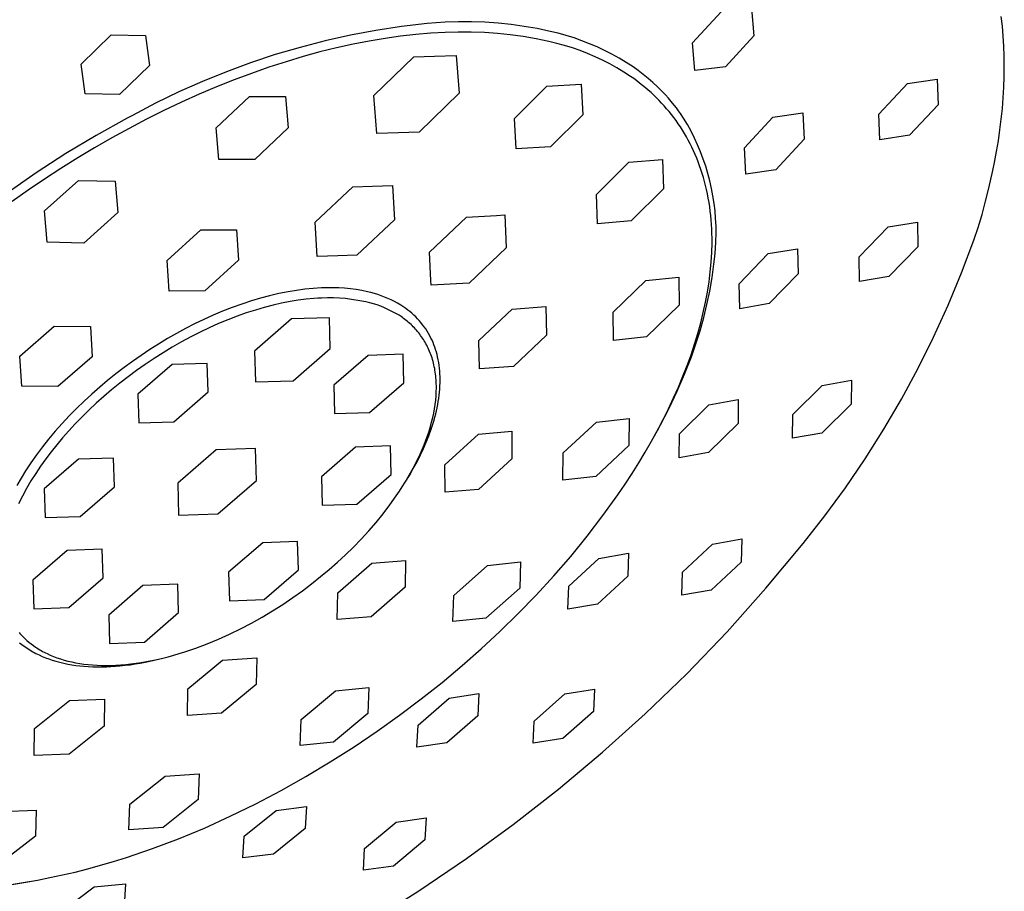
# Model space of a CAD drawing. Units: millimetres. Extents: x -620 to 438, y -1571 to 1617.
# Drawn here: x -437 to -385, y -637 to -591 of the extents above; entities that cross this region are included whole.
import ezdxf

# ---------------------------------------------------------------- set-up
doc = ezdxf.new("R2010")
doc.units = ezdxf.units.MM
doc.header["$MEASUREMENT"] = 0
doc.layers.add('Default', color=7, linetype='Continuous', true_color=0x000000)

msp = doc.modelspace()

# ---------------------------------------------------------------- linework, layer by layer
at = {"layer": 'Default', "color": 7, "true_color": 0xffffff}
for p, q in [((-401.656, -592.361), (-400.162, -590.725)), ((-398.548, -590.54), (-398.435, -591.982)), ((-385.34, -591.485), (-385.397, -590.969)), ((-418.347, -591.702), (-419.687, -591.955)), ((-417, -591.493), (-418.347, -591.702)), ((-415.646, -591.329), (-417, -591.493)), ((-414.688, -591.272), (-415.646, -591.329)), ((-413.993, -591.25), (-414.688, -591.272)), ((-413.297, -591.25), (-413.993, -591.25)), ((-412.602, -591.275), (-413.297, -591.25)), ((-411.908, -591.323), (-412.602, -591.275)), ((-411.216, -591.395), (-411.908, -591.323)), ((-410.526, -591.49), (-411.216, -591.395)), ((-409.841, -591.609), (-410.526, -591.49)), ((-409.16, -591.751), (-409.841, -591.609)), ((-408.738, -591.853), (-409.16, -591.751)), ((-385.296, -592.006), (-385.34, -591.485)), ((-433.865, -593.474), (-432.278, -591.943)), ((-432.278, -591.943), (-430.485, -591.973)), ((-430.485, -591.973), (-430.272, -593.542)), ((-421.017, -592.253), (-422.337, -592.594)), ((-419.687, -591.955), (-421.017, -592.253)), ((-418.694, -592.265), (-419.544, -592.431)), ((-417.858, -592.124), (-418.694, -592.265)), ((-417.039, -592.009), (-417.858, -592.124)), ((-416.237, -591.919), (-417.039, -592.009)), ((-415.453, -591.853), (-416.237, -591.919)), ((-414.688, -591.81), (-415.453, -591.853)), ((-414.001, -591.788), (-414.688, -591.81)), ((-413.315, -591.788), (-414.001, -591.788)), ((-412.629, -591.812), (-413.315, -591.788)), ((-411.944, -591.86), (-412.629, -591.812)), ((-411.261, -591.931), (-411.944, -591.86)), ((-410.581, -592.024), (-411.261, -591.931)), ((-409.904, -592.142), (-410.581, -592.024)), ((-409.232, -592.282), (-409.904, -592.142)), ((-408.815, -592.383), (-409.232, -592.282)), ((-408.319, -591.969), (-408.738, -591.853)), ((-407.905, -592.1), (-408.319, -591.969)), ((-407.495, -592.244), (-407.905, -592.1)), ((-407.09, -592.402), (-407.495, -592.244)), ((-398.435, -591.982), (-399.93, -593.614)), ((-385.265, -592.533), (-385.296, -592.006)), ((-422.337, -592.594), (-423.645, -592.979)), ((-420.409, -592.622), (-421.286, -592.839)), ((-419.544, -592.431), (-420.409, -592.622)), ((-408.402, -592.497), (-408.815, -592.383)), ((-407.993, -592.626), (-408.402, -592.497)), ((-407.589, -592.768), (-407.993, -592.626)), ((-407.19, -592.924), (-407.589, -592.768)), ((-406.691, -592.574), (-407.09, -592.402)), ((-406.298, -592.758), (-406.691, -592.574)), ((-405.911, -592.956), (-406.298, -592.758)), ((-401.536, -593.81), (-401.656, -592.361)), ((-385.246, -593.066), (-385.265, -592.533)), ((-423.645, -592.979), (-424.939, -593.407)), ((-422.175, -593.082), (-423.073, -593.351)), ((-421.286, -592.839), (-422.175, -593.082)), ((-418.445, -595.138), (-416.35, -593.086)), ((-416.35, -593.086), (-415.261, -593.058)), ((-415.261, -593.058), (-414.107, -593.024)), ((-414.107, -593.024), (-413.96, -595.013)), ((-406.796, -593.093), (-407.19, -592.924)), ((-406.408, -593.276), (-406.796, -593.093)), ((-406.026, -593.471), (-406.408, -593.276)), ((-405.531, -593.167), (-405.911, -592.956)), ((-405.158, -593.391), (-405.531, -593.167)), ((-385.24, -593.604), (-385.246, -593.066)), ((-433.652, -595.041), (-433.865, -593.474)), ((-430.272, -593.542), (-431.852, -595.079)), ((-424.939, -593.407), (-426.219, -593.878)), ((-423.979, -593.645), (-424.893, -593.964)), ((-423.073, -593.351), (-423.979, -593.645)), ((-405.651, -593.679), (-406.026, -593.471)), ((-405.283, -593.899), (-405.651, -593.679)), ((-404.793, -593.626), (-405.158, -593.391)), ((-404.521, -593.82), (-404.793, -593.626)), ((-404.256, -594.022), (-404.521, -593.82)), ((-399.93, -593.614), (-401.536, -593.81)), ((-385.247, -594.148), (-385.24, -593.604)), ((-426.219, -593.878), (-427.482, -594.391)), ((-425.812, -594.308), (-426.734, -594.677)), ((-424.893, -593.964), (-425.812, -594.308)), ((-404.923, -594.132), (-405.283, -593.899)), ((-404.763, -594.244), (-404.923, -594.132)), ((-404.605, -594.359), (-404.763, -594.244)), ((-403.997, -594.232), (-404.256, -594.022)), ((-403.746, -594.451), (-403.997, -594.232)), ((-390.343, -594.503), (-388.778, -594.265)), ((-388.778, -594.265), (-388.723, -595.626)), ((-385.266, -594.696), (-385.247, -594.148)), ((-427.482, -594.391), (-428.728, -594.945)), ((-426.734, -594.677), (-427.658, -595.069)), ((-411.046, -596.349), (-409.337, -594.645)), ((-409.337, -594.645), (-407.535, -594.542)), ((-407.535, -594.542), (-407.441, -596.141)), ((-404.45, -594.478), (-404.605, -594.359)), ((-404.296, -594.599), (-404.45, -594.478)), ((-404.145, -594.723), (-404.296, -594.599)), ((-403.996, -594.85), (-404.145, -594.723)), ((-403.85, -594.981), (-403.996, -594.85)), ((-403.501, -594.679), (-403.746, -594.451)), ((-403.265, -594.914), (-403.501, -594.679)), ((-391.848, -596.111), (-390.343, -594.503)), ((-385.298, -595.25), (-385.266, -594.696)), ((-431.852, -595.079), (-433.652, -595.041)), ((-428.728, -594.945), (-429.954, -595.54)), ((-427.658, -595.069), (-428.583, -595.485)), ((-426.746, -596.842), (-424.994, -595.186)), ((-424.994, -595.186), (-423.104, -595.186)), ((-423.104, -595.186), (-422.966, -596.841)), ((-418.295, -597.126), (-418.445, -595.138)), ((-413.96, -595.013), (-416.053, -597.062)), ((-403.706, -595.114), (-403.85, -594.981)), ((-403.565, -595.251), (-403.706, -595.114)), ((-403.426, -595.39), (-403.565, -595.251)), ((-403.29, -595.533), (-403.426, -595.39)), ((-403.094, -595.094), (-403.265, -594.914)), ((-402.928, -595.279), (-403.094, -595.094)), ((-402.717, -595.529), (-402.928, -595.279)), ((-385.343, -595.808), (-385.298, -595.25)), ((-429.954, -595.54), (-431.16, -596.176)), ((-428.583, -595.485), (-429.506, -595.923)), ((-403.156, -595.679), (-403.29, -595.533)), ((-403.026, -595.828), (-403.156, -595.679)), ((-402.898, -595.98), (-403.026, -595.828)), ((-402.515, -595.786), (-402.717, -595.529)), ((-402.407, -595.932), (-402.515, -595.786)), ((-388.723, -595.626), (-390.232, -597.225)), ((-385.401, -596.372), (-385.343, -595.808)), ((-431.449, -596.329), (-433.077, -597.235)), ((-431.16, -596.176), (-431.449, -596.329)), ((-430.427, -596.383), (-431.343, -596.863)), ((-429.506, -595.923), (-430.427, -596.383)), ((-410.951, -597.947), (-411.046, -596.349)), ((-407.441, -596.141), (-409.149, -597.843)), ((-402.773, -596.135), (-402.898, -595.98)), ((-402.651, -596.293), (-402.773, -596.135)), ((-402.532, -596.454), (-402.651, -596.293)), ((-402.302, -596.081), (-402.407, -595.932)), ((-402.138, -596.318), (-402.302, -596.081)), ((-401.934, -596.663), (-402.138, -596.318)), ((-398.924, -597.894), (-397.424, -596.275)), ((-397.424, -596.275), (-395.846, -596.047)), ((-395.846, -596.047), (-395.774, -597.429)), ((-391.792, -597.472), (-391.848, -596.111)), ((-385.471, -596.94), (-385.401, -596.372)), ((-431.343, -596.863), (-432.253, -597.364)), ((-426.606, -598.496), (-426.746, -596.842)), ((-422.966, -596.841), (-424.716, -598.495)), ((-402.416, -596.619), (-402.532, -596.454)), ((-402.303, -596.786), (-402.416, -596.619)), ((-402.194, -596.957), (-402.303, -596.786)), ((-401.742, -597.015), (-401.934, -596.663)), ((-385.554, -597.512), (-385.471, -596.94)), ((-433.077, -597.235), (-434.672, -598.194)), ((-432.253, -597.364), (-433.155, -597.883)), ((-417.157, -597.096), (-418.295, -597.126)), ((-416.053, -597.062), (-417.157, -597.096)), ((-402.088, -597.13), (-402.194, -596.957)), ((-401.985, -597.307), (-402.088, -597.13)), ((-401.885, -597.487), (-401.985, -597.307)), ((-401.562, -597.373), (-401.742, -597.015)), ((-401.394, -597.737), (-401.562, -597.373)), ((-395.774, -597.429), (-397.278, -599.039)), ((-390.232, -597.225), (-391.792, -597.472)), ((-433.155, -597.883), (-434.048, -598.42)), ((-409.149, -597.843), (-410.951, -597.947)), ((-401.789, -597.669), (-401.885, -597.487)), ((-401.697, -597.855), (-401.789, -597.669)), ((-401.608, -598.044), (-401.697, -597.855)), ((-401.239, -598.107), (-401.394, -597.737)), ((-398.85, -599.278), (-398.924, -597.894)), ((-385.65, -598.088), (-385.554, -597.512)), ((-434.672, -598.194), (-436.235, -599.208)), ((-434.048, -598.42), (-434.93, -598.974)), ((-424.716, -598.495), (-426.606, -598.496)), ((-405.016, -598.645), (-403.252, -598.495)), ((-403.252, -598.495), (-403.194, -600.042)), ((-401.522, -598.235), (-401.608, -598.044)), ((-401.44, -598.43), (-401.522, -598.235)), ((-401.362, -598.628), (-401.44, -598.43)), ((-401.097, -598.482), (-401.239, -598.107)), ((-400.969, -598.861), (-401.097, -598.482)), ((-385.759, -598.669), (-385.65, -598.088)), ((-434.93, -598.974), (-435.8, -599.543)), ((-406.723, -600.342), (-405.016, -598.645)), ((-401.288, -598.828), (-401.362, -598.628)), ((-401.217, -599.032), (-401.288, -598.828)), ((-400.853, -599.245), (-400.969, -598.861)), ((-385.845, -599.087), (-385.759, -598.669)), ((-436.235, -599.208), (-437.763, -600.273)), ((-401.15, -599.238), (-401.217, -599.032)), ((-401.087, -599.447), (-401.15, -599.238)), ((-401.028, -599.659), (-401.087, -599.447)), ((-400.751, -599.633), (-400.853, -599.245)), ((-397.278, -599.039), (-398.85, -599.278)), ((-386.057, -600.012), (-385.845, -599.087)), ((-435.8, -599.543), (-436.656, -600.127)), ((-435.792, -601.212), (-434.005, -599.602)), ((-434.005, -599.602), (-432.078, -599.645)), ((-432.078, -599.645), (-431.939, -601.296)), ((-421.538, -601.807), (-419.556, -599.939)), ((-419.556, -599.939), (-418.518, -599.911)), ((-418.518, -599.911), (-417.466, -599.878)), ((-417.466, -599.878), (-417.358, -601.683)), ((-403.194, -600.042), (-404.9, -601.737)), ((-400.973, -599.874), (-401.028, -599.659)), ((-400.922, -600.092), (-400.973, -599.874)), ((-400.663, -600.024), (-400.751, -599.633)), ((-400.588, -600.418), (-400.663, -600.024)), ((-386.224, -600.706), (-386.057, -600.012)), ((-436.656, -600.127), (-437.498, -600.724)), ((-406.665, -601.888), (-406.723, -600.342)), ((-400.875, -600.312), (-400.922, -600.092)), ((-400.832, -600.535), (-400.875, -600.312)), ((-400.794, -600.76), (-400.832, -600.535)), ((-400.526, -600.814), (-400.588, -600.418)), ((-400.759, -600.988), (-400.794, -600.76)), ((-400.729, -601.219), (-400.759, -600.988)), ((-400.479, -601.212), (-400.526, -600.814)), ((-386.411, -601.394), (-386.224, -600.706)), ((-435.65, -602.862), (-435.792, -601.212)), ((-431.939, -601.296), (-433.724, -602.903)), ((-415.514, -603.386), (-413.574, -601.534)), ((-413.574, -601.534), (-411.995, -601.447)), ((-411.995, -601.447), (-411.557, -601.422)), ((-411.557, -601.422), (-411.481, -603.16)), ((-400.702, -601.452), (-400.729, -601.219)), ((-400.68, -601.688), (-400.702, -601.452)), ((-400.445, -601.611), (-400.479, -601.212)), ((-400.426, -602.012), (-400.445, -601.611)), ((-386.619, -602.077), (-386.411, -601.394)), ((-421.427, -603.611), (-421.538, -601.807)), ((-417.358, -601.683), (-419.338, -603.549)), ((-404.9, -601.737), (-406.665, -601.888)), ((-400.663, -601.926), (-400.68, -601.688)), ((-400.649, -602.167), (-400.663, -601.926)), ((-400.42, -602.412), (-400.426, -602.012)), ((-392.886, -603.634), (-391.363, -602.059)), ((-391.363, -602.059), (-389.816, -601.799)), ((-389.816, -601.799), (-389.795, -603.107)), ((-386.849, -602.752), (-386.619, -602.077)), ((-429.344, -603.831), (-427.568, -602.214)), ((-427.568, -602.214), (-425.684, -602.206)), ((-425.684, -602.206), (-425.576, -603.812)), ((-400.64, -602.41), (-400.649, -602.167)), ((-400.636, -602.655), (-400.64, -602.41)), ((-400.428, -602.813), (-400.42, -602.412)), ((-433.724, -602.903), (-435.65, -602.862)), ((-411.481, -603.16), (-413.42, -605.01)), ((-400.648, -603.403), (-400.635, -602.902)), ((-400.635, -602.902), (-400.636, -602.655)), ((-400.45, -603.213), (-400.428, -602.813)), ((-389.795, -603.107), (-391.323, -604.671)), ((-387.496, -604.477), (-386.849, -602.752)), ((-420.344, -603.581), (-421.427, -603.611)), ((-419.338, -603.549), (-420.344, -603.581)), ((-415.447, -604.88), (-415.514, -603.386)), ((-400.678, -603.913), (-400.648, -603.403)), ((-400.535, -604.01), (-400.486, -603.613)), ((-400.486, -603.613), (-400.45, -603.213)), ((-399.205, -605.048), (-397.686, -603.463)), ((-397.686, -603.463), (-396.131, -603.205)), ((-396.131, -603.205), (-396.1, -604.524)), ((-392.867, -604.937), (-392.886, -603.634)), ((-429.235, -605.437), (-429.344, -603.831)), ((-425.576, -603.812), (-427.351, -605.428)), ((-400.726, -604.43), (-400.678, -603.913)), ((-400.635, -604.723), (-400.535, -604.01)), ((-404.12, -604.876), (-402.382, -604.695)), ((-402.382, -604.695), (-402.364, -606.182)), ((-400.791, -604.955), (-400.726, -604.43)), ((-400.758, -605.432), (-400.635, -604.723)), ((-396.1, -604.524), (-397.626, -606.097)), ((-391.323, -604.671), (-392.867, -604.937)), ((-388.201, -606.178), (-387.496, -604.477)), ((-415.436, -605.124), (-415.447, -604.88)), ((-413.42, -605.01), (-415.436, -605.124)), ((-405.841, -606.546), (-404.12, -604.876)), ((-400.874, -605.487), (-400.791, -604.955)), ((-399.176, -606.362), (-399.205, -605.048)), ((-427.351, -605.428), (-429.235, -605.437)), ((-423.937, -605.682), (-424.416, -605.81)), ((-423.454, -605.569), (-423.937, -605.682)), ((-422.968, -605.473), (-423.454, -605.569)), ((-422.53, -605.4), (-422.968, -605.473)), ((-422.089, -605.342), (-422.53, -605.4)), ((-421.646, -605.298), (-422.089, -605.342)), ((-421.202, -605.267), (-421.646, -605.298)), ((-420.899, -605.256), (-421.202, -605.267)), ((-420.595, -605.256), (-420.899, -605.256)), ((-420.291, -605.265), (-420.595, -605.256)), ((-419.988, -605.285), (-420.291, -605.265)), ((-419.686, -605.315), (-419.988, -605.285)), ((-419.385, -605.356), (-419.686, -605.315)), ((-419.086, -605.406), (-419.385, -605.356)), ((-418.788, -605.467), (-419.086, -605.406)), ((-418.604, -605.511), (-418.788, -605.467)), ((-418.421, -605.562), (-418.604, -605.511)), ((-418.239, -605.618), (-418.421, -605.562)), ((-418.06, -605.68), (-418.239, -605.618)), ((-417.883, -605.748), (-418.06, -605.68)), ((-417.708, -605.822), (-417.883, -605.748)), ((-400.975, -606.025), (-400.874, -605.487)), ((-400.905, -606.136), (-400.758, -605.432)), ((-425.403, -606.119), (-425.911, -606.302)), ((-424.891, -605.951), (-425.403, -606.119)), ((-424.416, -605.81), (-424.891, -605.951)), ((-423.76, -606.181), (-424.221, -606.301)), ((-423.308, -606.078), (-423.76, -606.181)), ((-422.865, -605.991), (-423.308, -606.078)), ((-422.433, -605.921), (-422.865, -605.991)), ((-422.013, -605.867), (-422.433, -605.921)), ((-421.605, -605.828), (-422.013, -605.867)), ((-421.405, -605.814), (-421.605, -605.828)), ((-421.209, -605.803), (-421.405, -605.814)), ((-420.893, -605.794), (-421.209, -605.803)), ((-420.577, -605.795), (-420.893, -605.794)), ((-420.261, -605.807), (-420.577, -605.795)), ((-419.946, -605.828), (-420.261, -605.807)), ((-418.869, -605.997), (-419.946, -605.828)), ((-418.668, -606.047), (-418.869, -605.997)), ((-418.469, -606.103), (-418.668, -606.047)), ((-418.273, -606.166), (-418.469, -606.103)), ((-418.078, -606.236), (-418.273, -606.166)), ((-417.886, -606.312), (-418.078, -606.236)), ((-417.536, -605.902), (-417.708, -605.822)), ((-417.366, -605.987), (-417.536, -605.902)), ((-417.2, -606.078), (-417.366, -605.987)), ((-417.036, -606.175), (-417.2, -606.078)), ((-416.876, -606.276), (-417.036, -606.175)), ((-416.764, -606.353), (-416.876, -606.276)), ((-411.17, -606.39), (-409.393, -606.253)), ((-409.393, -606.253), (-409.359, -607.759)), ((-402.364, -606.182), (-404.082, -607.85)), ((-401.094, -606.568), (-400.975, -606.025)), ((-401.074, -606.835), (-400.905, -606.136)), ((-397.626, -606.097), (-399.176, -606.362)), ((-388.964, -607.855), (-388.201, -606.178)), ((-426.911, -606.708), (-427.402, -606.93)), ((-426.414, -606.498), (-426.911, -606.708)), ((-425.911, -606.302), (-426.414, -606.498)), ((-425.648, -606.76), (-426.134, -606.947)), ((-425.166, -606.59), (-425.648, -606.76)), ((-424.69, -606.437), (-425.166, -606.59)), ((-424.221, -606.301), (-424.69, -606.437)), ((-417.229, -606.645), (-417.886, -606.312)), ((-417.121, -606.711), (-417.229, -606.645)), ((-417.016, -606.781), (-417.121, -606.711)), ((-416.947, -606.829), (-417.016, -606.781)), ((-416.654, -606.434), (-416.764, -606.353)), ((-416.547, -606.519), (-416.654, -606.434)), ((-416.443, -606.607), (-416.547, -606.519)), ((-416.341, -606.698), (-416.443, -606.607)), ((-416.243, -606.793), (-416.341, -606.698)), ((-416.148, -606.891), (-416.243, -606.793)), ((-412.913, -608.034), (-411.17, -606.39)), ((-405.821, -608.033), (-405.841, -606.546)), ((-401.23, -607.117), (-401.094, -606.568)), ((-437.101, -608.859), (-435.292, -607.288)), ((-435.292, -607.288), (-433.38, -607.31)), ((-433.38, -607.31), (-433.278, -608.902)), ((-427.889, -607.165), (-428.369, -607.411)), ((-427.402, -606.93), (-427.889, -607.165)), ((-426.624, -607.149), (-427.115, -607.368)), ((-426.134, -606.947), (-426.624, -607.149)), ((-422.781, -606.903), (-424.728, -608.595)), ((-420.791, -606.841), (-422.781, -606.903)), ((-420.75, -608.468), (-420.791, -606.841)), ((-416.879, -606.878), (-416.947, -606.829)), ((-416.812, -606.928), (-416.879, -606.878)), ((-416.746, -606.98), (-416.812, -606.928)), ((-416.68, -607.032), (-416.746, -606.98)), ((-416.616, -607.087), (-416.68, -607.032)), ((-416.553, -607.142), (-416.616, -607.087)), ((-416.491, -607.199), (-416.553, -607.142)), ((-416.43, -607.257), (-416.491, -607.199)), ((-416.37, -607.317), (-416.43, -607.257)), ((-416.311, -607.377), (-416.37, -607.317)), ((-416.056, -606.992), (-416.148, -606.891)), ((-415.967, -607.097), (-416.056, -606.992)), ((-415.88, -607.205), (-415.967, -607.097)), ((-415.798, -607.316), (-415.88, -607.205)), ((-415.719, -607.43), (-415.798, -607.316)), ((-401.384, -607.671), (-401.23, -607.117)), ((-401.267, -607.528), (-401.074, -606.835)), ((-428.844, -607.668), (-429.321, -607.941)), ((-428.369, -607.411), (-428.844, -607.668)), ((-427.606, -607.602), (-428.097, -607.851)), ((-427.115, -607.368), (-427.606, -607.602)), ((-416.254, -607.44), (-416.311, -607.377)), ((-416.197, -607.503), (-416.254, -607.44)), ((-416.142, -607.568), (-416.197, -607.503)), ((-416.088, -607.634), (-416.142, -607.568)), ((-416.035, -607.701), (-416.088, -607.634)), ((-415.984, -607.77), (-416.035, -607.701)), ((-415.934, -607.84), (-415.984, -607.77)), ((-415.885, -607.912), (-415.934, -607.84)), ((-415.644, -607.546), (-415.719, -607.43)), ((-415.572, -607.664), (-415.644, -607.546)), ((-415.505, -607.785), (-415.572, -607.664)), ((-415.441, -607.908), (-415.505, -607.785)), ((-409.359, -607.759), (-411.1, -609.401)), ((-401.555, -608.229), (-401.384, -607.671)), ((-401.482, -608.215), (-401.267, -607.528)), ((-429.791, -608.224), (-430.255, -608.518)), ((-429.321, -607.941), (-429.791, -608.224)), ((-428.586, -608.114), (-429.071, -608.391)), ((-428.097, -607.851), (-428.586, -608.114)), ((-415.837, -607.985), (-415.885, -607.912)), ((-415.791, -608.059), (-415.837, -607.985)), ((-415.747, -608.134), (-415.791, -608.059)), ((-415.704, -608.211), (-415.747, -608.134)), ((-415.662, -608.289), (-415.704, -608.211)), ((-415.622, -608.368), (-415.662, -608.289)), ((-415.384, -608.027), (-415.441, -607.908)), ((-415.331, -608.149), (-415.384, -608.027)), ((-415.282, -608.272), (-415.331, -608.149)), ((-415.236, -608.396), (-415.282, -608.272)), ((-412.877, -609.539), (-412.913, -608.034)), ((-404.082, -607.85), (-405.821, -608.033)), ((-401.743, -608.791), (-401.555, -608.229)), ((-401.719, -608.894), (-401.482, -608.215)), ((-389.784, -609.505), (-388.964, -607.855)), ((-436.997, -610.45), (-437.101, -608.859)), ((-430.713, -608.823), (-431.163, -609.138)), ((-430.255, -608.518), (-430.713, -608.823)), ((-429.551, -608.681), (-430.025, -608.982)), ((-429.071, -608.391), (-429.551, -608.681)), ((-424.728, -608.595), (-424.685, -610.222)), ((-422.696, -610.158), (-420.75, -608.468)), ((-418.753, -608.822), (-420.556, -610.387)), ((-416.913, -608.763), (-418.753, -608.822)), ((-416.877, -610.268), (-416.913, -608.763)), ((-415.583, -608.449), (-415.622, -608.368)), ((-415.546, -608.531), (-415.583, -608.449)), ((-415.51, -608.614), (-415.546, -608.531)), ((-415.476, -608.698), (-415.51, -608.614)), ((-415.444, -608.784), (-415.476, -608.698)), ((-415.413, -608.871), (-415.444, -608.784)), ((-415.384, -608.959), (-415.413, -608.871)), ((-415.194, -608.522), (-415.236, -608.396)), ((-415.155, -608.648), (-415.194, -608.522)), ((-415.12, -608.776), (-415.155, -608.648)), ((-415.089, -608.905), (-415.12, -608.776)), ((-401.947, -609.356), (-401.743, -608.791)), ((-433.278, -608.902), (-435.086, -610.471)), ((-431.163, -609.138), (-431.606, -609.463)), ((-430.492, -609.295), (-430.95, -609.618)), ((-429.071, -609.302), (-430.877, -610.871)), ((-430.025, -608.982), (-430.492, -609.295)), ((-427.223, -609.244), (-429.071, -609.302)), ((-427.181, -610.752), (-427.223, -609.244)), ((-415.356, -609.049), (-415.384, -608.959)), ((-415.331, -609.139), (-415.356, -609.049)), ((-415.307, -609.231), (-415.331, -609.139)), ((-415.284, -609.324), (-415.307, -609.231)), ((-415.264, -609.419), (-415.284, -609.324)), ((-415.058, -609.053), (-415.089, -608.905)), ((-415.031, -609.202), (-415.058, -609.053)), ((-415.008, -609.351), (-415.031, -609.202)), ((-414.99, -609.501), (-415.008, -609.351)), ((-402.169, -609.923), (-401.947, -609.356)), ((-402.08, -609.811), (-401.719, -608.894)), ((-432.042, -609.797), (-432.47, -610.142)), ((-431.606, -609.463), (-432.042, -609.797)), ((-430.95, -609.618), (-431.398, -609.949)), ((-415.245, -609.514), (-415.264, -609.419)), ((-415.228, -609.611), (-415.245, -609.514)), ((-415.212, -609.708), (-415.228, -609.611)), ((-415.199, -609.807), (-415.212, -609.708)), ((-415.187, -609.907), (-415.199, -609.807)), ((-415.177, -610.008), (-415.187, -609.907)), ((-414.976, -609.652), (-414.99, -609.501)), ((-414.966, -609.803), (-414.976, -609.652)), ((-414.96, -609.954), (-414.966, -609.803)), ((-411.1, -609.401), (-412.877, -609.539)), ((-402.472, -610.717), (-402.08, -609.811)), ((-390.659, -611.126), (-389.784, -609.505)), ((-432.47, -610.142), (-432.891, -610.496)), ((-431.836, -610.289), (-432.261, -610.636)), ((-431.398, -609.949), (-431.836, -610.289)), ((-424.685, -610.222), (-422.696, -610.158)), ((-420.556, -610.387), (-420.518, -611.892)), ((-418.678, -611.832), (-416.877, -610.268)), ((-415.169, -610.11), (-415.177, -610.008)), ((-415.163, -610.213), (-415.169, -610.11)), ((-415.158, -610.317), (-415.163, -610.213)), ((-415.156, -610.422), (-415.158, -610.317)), ((-415.155, -610.528), (-415.156, -610.422)), ((-414.965, -610.434), (-414.959, -610.27)), ((-414.957, -610.105), (-414.96, -609.954)), ((-414.959, -610.27), (-414.957, -610.105)), ((-402.406, -610.492), (-402.169, -609.923)), ((-396.381, -611.936), (-394.832, -610.405)), ((-394.832, -610.405), (-393.292, -610.133)), ((-393.292, -610.133), (-393.301, -611.391)), ((-435.086, -610.471), (-436.997, -610.45)), ((-433.305, -610.86), (-433.709, -611.234)), ((-432.891, -610.496), (-433.305, -610.86)), ((-432.261, -610.636), (-432.674, -610.989)), ((-430.877, -610.871), (-430.833, -612.379)), ((-428.986, -612.319), (-427.181, -610.752)), ((-415.172, -610.961), (-415.16, -610.743)), ((-415.16, -610.743), (-415.155, -610.528)), ((-415.028, -611.09), (-415.007, -610.927)), ((-415.007, -610.927), (-414.989, -610.763)), ((-414.989, -610.763), (-414.975, -610.599)), ((-414.975, -610.599), (-414.965, -610.434)), ((-402.893, -611.608), (-402.472, -610.717)), ((-402.66, -611.062), (-402.406, -610.492)), ((-433.709, -611.234), (-434.104, -611.617)), ((-433.073, -611.347), (-433.458, -611.708)), ((-432.674, -610.989), (-433.073, -611.347)), ((-415.253, -611.636), (-415.218, -611.408)), ((-415.218, -611.408), (-415.191, -611.183)), ((-415.191, -611.183), (-415.172, -610.961)), ((-415.114, -611.58), (-415.081, -611.416)), ((-415.081, -611.416), (-415.053, -611.253)), ((-415.053, -611.253), (-415.028, -611.09)), ((-402.929, -611.634), (-402.66, -611.062)), ((-402.35, -612.963), (-400.799, -611.429)), ((-400.799, -611.429), (-399.254, -611.156)), ((-399.254, -611.156), (-399.261, -612.416)), ((-393.301, -611.391), (-394.855, -612.913)), ((-391.589, -612.716), (-390.659, -611.126)), ((-434.104, -611.617), (-434.49, -612.01)), ((-433.458, -611.708), (-433.828, -612.072)), ((-420.518, -611.892), (-418.678, -611.832)), ((-415.346, -612.1), (-415.296, -611.867)), ((-415.296, -611.867), (-415.253, -611.636)), ((-415.23, -612.071), (-415.188, -611.908)), ((-415.188, -611.908), (-415.149, -611.745)), ((-415.149, -611.745), (-415.114, -611.58)), ((-403.344, -612.486), (-402.893, -611.608)), ((-403.213, -612.205), (-402.929, -611.634)), ((-396.395, -613.186), (-396.381, -611.936)), ((-434.866, -612.412), (-435.231, -612.824)), ((-434.49, -612.01), (-434.866, -612.412)), ((-434.183, -612.438), (-434.521, -612.805)), ((-433.828, -612.072), (-434.183, -612.438)), ((-430.833, -612.379), (-428.986, -612.319)), ((-415.469, -612.573), (-415.404, -612.336)), ((-415.426, -612.713), (-415.323, -612.394)), ((-415.404, -612.336), (-415.346, -612.1)), ((-415.323, -612.394), (-415.275, -612.233)), ((-415.275, -612.233), (-415.23, -612.071)), ((-408.474, -613.964), (-406.729, -612.336)), ((-406.729, -612.336), (-405, -612.14)), ((-405, -612.14), (-405.017, -613.571)), ((-403.824, -613.347), (-403.344, -612.486)), ((-403.512, -612.776), (-403.213, -612.205)), ((-399.261, -612.416), (-400.817, -613.94)), ((-435.231, -612.824), (-435.585, -613.245)), ((-434.521, -612.805), (-434.844, -613.171)), ((-415.621, -613.054), (-415.541, -612.813)), ((-415.55, -613.056), (-415.426, -612.713)), ((-415.541, -612.813), (-415.469, -612.573)), ((-414.704, -614.582), (-412.94, -612.974)), ((-412.94, -612.974), (-411.175, -612.822)), ((-411.175, -612.822), (-411.173, -614.276)), ((-403.825, -613.346), (-403.512, -612.776)), ((-402.361, -614.214), (-402.35, -612.963)), ((-394.855, -612.913), (-396.395, -613.186)), ((-392.572, -614.273), (-391.589, -612.716)), ((-435.585, -613.245), (-435.905, -613.647)), ((-435.15, -613.537), (-435.444, -613.905)), ((-434.844, -613.171), (-435.15, -613.537)), ((-415.905, -613.785), (-415.803, -613.54)), ((-415.83, -613.729), (-415.685, -613.395)), ((-415.803, -613.54), (-415.709, -613.297)), ((-415.709, -613.297), (-415.621, -613.054)), ((-415.685, -613.395), (-415.55, -613.056)), ((-404.152, -613.915), (-403.825, -613.346)), ((-436.214, -614.057), (-436.511, -614.476)), ((-435.905, -613.647), (-436.214, -614.057)), ((-435.444, -613.905), (-435.728, -614.281)), ((-426.752, -613.795), (-428.777, -615.553)), ((-424.68, -613.727), (-426.752, -613.795)), ((-424.635, -615.416), (-424.68, -613.727)), ((-419.415, -613.653), (-421.215, -615.215)), ((-417.577, -613.592), (-419.415, -613.653)), ((-417.54, -615.093), (-417.577, -613.592)), ((-416.172, -614.428), (-415.985, -614.058)), ((-416.128, -614.275), (-416.013, -614.03)), ((-416.013, -614.03), (-415.905, -613.785)), ((-415.985, -614.058), (-415.83, -613.729)), ((-408.49, -615.394), (-408.474, -613.964)), ((-405.017, -613.571), (-406.761, -615.197)), ((-404.493, -614.482), (-404.152, -613.915)), ((-400.817, -613.94), (-402.361, -614.214)), ((-436.511, -614.476), (-436.796, -614.903)), ((-435.728, -614.281), (-436.001, -614.662)), ((-434.003, -614.296), (-435.808, -615.863)), ((-432.154, -614.235), (-434.003, -614.296)), ((-432.11, -615.741), (-432.154, -614.235)), ((-416.377, -614.767), (-416.249, -614.521)), ((-416.37, -614.791), (-416.172, -614.428)), ((-416.249, -614.521), (-416.128, -614.275)), ((-414.701, -616.036), (-414.704, -614.582)), ((-411.173, -614.276), (-412.936, -615.882)), ((-404.846, -615.046), (-404.493, -614.482)), ((-393.608, -615.797), (-392.572, -614.273)), ((-436.796, -614.903), (-437.034, -615.285)), ((-436.262, -615.049), (-436.511, -615.441)), ((-436.001, -614.662), (-436.262, -615.049)), ((-419.339, -616.654), (-417.54, -615.093)), ((-416.652, -615.256), (-416.512, -615.012)), ((-416.578, -615.149), (-416.37, -614.791)), ((-416.512, -615.012), (-416.377, -614.767)), ((-405.212, -615.607), (-404.846, -615.046)), ((-437.034, -615.285), (-437.262, -615.674)), ((-436.511, -615.441), (-436.745, -615.837)), ((-428.777, -615.553), (-428.73, -617.242)), ((-426.659, -617.173), (-424.635, -615.416)), ((-421.215, -615.215), (-421.176, -616.716)), ((-416.949, -615.743), (-416.798, -615.5)), ((-416.798, -615.5), (-416.652, -615.256)), ((-416.795, -615.502), (-416.578, -615.149)), ((-406.761, -615.197), (-408.49, -615.394)), ((-405.59, -616.164), (-405.212, -615.607)), ((-436.745, -615.837), (-436.964, -616.235)), ((-435.808, -615.863), (-435.762, -617.368)), ((-433.913, -617.306), (-432.11, -615.741)), ((-417.268, -616.224), (-417.106, -615.984)), ((-417.106, -615.984), (-416.949, -615.743)), ((-412.936, -615.882), (-414.701, -616.036)), ((-394.694, -617.284), (-393.608, -615.797)), ((-436.964, -616.235), (-437.167, -616.636)), ((-421.176, -616.716), (-419.339, -616.654)), ((-417.607, -616.698), (-417.268, -616.224)), ((-406.379, -617.267), (-405.59, -616.164)), ((-428.73, -617.242), (-426.659, -617.173)), ((-418.335, -617.621), (-417.963, -617.165)), ((-417.963, -617.165), (-417.607, -616.698)), ((-435.762, -617.368), (-433.913, -617.306)), ((-418.721, -618.066), (-418.335, -617.621)), ((-407.209, -618.35), (-406.379, -617.267)), ((-395.831, -618.733), (-394.694, -617.284)), ((-419.119, -618.499), (-418.721, -618.066)), ((-424.301, -618.692), (-426.1, -620.253)), ((-422.462, -618.629), (-424.301, -618.692)), ((-422.423, -620.127), (-422.462, -618.629)), ((-419.526, -618.919), (-419.119, -618.499)), ((-408.075, -619.411), (-407.209, -618.35)), ((-400.608, -618.766), (-399.065, -618.496)), ((-399.065, -618.496), (-399.1, -619.71)), ((-434.605, -619.103), (-436.408, -620.668)), ((-432.759, -619.04), (-434.605, -619.103)), ((-432.714, -620.541), (-432.759, -619.04)), ((-419.942, -619.325), (-419.526, -618.919)), ((-406.591, -619.517), (-405.041, -619.248)), ((-405.041, -619.248), (-405.078, -620.458)), ((-402.19, -620.248), (-400.608, -618.766)), ((-397.8, -621.09), (-395.831, -618.733)), ((-420.798, -620.099), (-420.364, -619.716)), ((-420.364, -619.716), (-419.942, -619.325)), ((-420.354, -621.327), (-418.558, -619.767)), ((-418.558, -619.767), (-416.784, -619.624)), ((-416.784, -619.624), (-416.804, -621.039)), ((-412.46, -619.891), (-410.724, -619.703)), ((-410.724, -619.703), (-410.767, -621.088)), ((-408.972, -620.445), (-408.075, -619.411)), ((-408.182, -620.99), (-406.591, -619.517)), ((-399.1, -619.71), (-400.683, -621.186)), ((-426.1, -620.253), (-426.059, -621.751)), ((-424.22, -621.687), (-422.423, -620.127)), ((-421.252, -620.479), (-420.798, -620.099)), ((-414.24, -621.467), (-412.46, -619.891)), ((-402.229, -621.453), (-402.19, -620.248)), ((-436.408, -620.668), (-436.362, -622.168)), ((-434.515, -622.104), (-432.714, -620.541)), ((-421.725, -620.855), (-421.252, -620.479)), ((-409.897, -621.451), (-408.972, -620.445)), ((-405.078, -620.458), (-406.67, -621.926)), ((-430.616, -620.941), (-432.415, -622.503)), ((-428.773, -620.877), (-430.616, -620.941)), ((-428.731, -622.375), (-428.773, -620.877)), ((-422.724, -621.588), (-422.215, -621.226)), ((-422.215, -621.226), (-421.725, -620.855)), ((-416.804, -621.039), (-418.598, -622.597)), ((-410.767, -621.088), (-412.545, -622.662)), ((-408.225, -622.189), (-408.182, -620.99)), ((-400.683, -621.186), (-402.229, -621.453)), ((-399.844, -623.382), (-397.8, -621.09)), ((-426.059, -621.751), (-424.22, -621.687)), ((-423.248, -621.942), (-422.724, -621.588)), ((-420.373, -622.742), (-420.354, -621.327)), ((-414.282, -622.852), (-414.24, -621.467)), ((-410.845, -622.427), (-409.897, -621.451)), ((-436.362, -622.168), (-434.515, -622.104)), ((-424.338, -622.616), (-423.786, -622.285)), ((-423.786, -622.285), (-423.248, -621.942)), ((-406.67, -621.926), (-408.225, -622.189)), ((-432.415, -622.503), (-432.371, -624)), ((-430.529, -623.936), (-428.731, -622.375)), ((-424.901, -622.932), (-424.338, -622.616)), ((-418.598, -622.597), (-420.373, -622.742)), ((-412.545, -622.662), (-414.282, -622.852)), ((-411.812, -623.37), (-410.845, -622.427)), ((-426.054, -623.516), (-425.474, -623.233)), ((-425.474, -623.233), (-424.901, -622.932)), ((-412.792, -624.278), (-411.812, -623.37)), ((-401.962, -625.607), (-399.844, -623.382)), ((-437.136, -623.428), (-437.088, -623.483)), ((-437.088, -623.483), (-437.039, -623.537)), ((-437.039, -623.537), (-436.989, -623.59)), ((-436.989, -623.59), (-436.938, -623.642)), ((-436.938, -623.642), (-436.887, -623.693)), ((-436.887, -623.693), (-436.834, -623.744)), ((-436.834, -623.744), (-436.726, -623.841)), ((-436.726, -623.841), (-436.616, -623.935)), ((-427.229, -624.024), (-426.64, -623.78)), ((-426.64, -623.78), (-426.054, -623.516)), ((-437.107, -623.963), (-436.985, -624.06)), ((-436.985, -624.06), (-436.861, -624.152)), ((-436.861, -624.152), (-436.733, -624.24)), ((-436.733, -624.24), (-436.656, -624.291)), ((-436.656, -624.291), (-436.577, -624.34)), ((-436.616, -623.935), (-436.502, -624.025)), ((-436.577, -624.34), (-436.497, -624.388)), ((-436.502, -624.025), (-436.385, -624.112)), ((-436.497, -624.388), (-436.416, -624.434)), ((-436.416, -624.434), (-436.335, -624.479)), ((-436.385, -624.112), (-436.265, -624.194)), ((-436.265, -624.194), (-436.194, -624.24)), ((-436.194, -624.24), (-436.122, -624.285)), ((-436.122, -624.285), (-436.049, -624.33)), ((-436.049, -624.33), (-435.974, -624.373)), ((-435.974, -624.373), (-435.897, -624.416)), ((-435.897, -624.416), (-435.819, -624.457)), ((-432.371, -624), (-430.529, -623.936)), ((-428.407, -624.447), (-427.819, -624.247)), ((-427.819, -624.247), (-427.229, -624.024)), ((-413.801, -625.167), (-412.792, -624.278)), ((-436.335, -624.479), (-436.253, -624.522)), ((-436.253, -624.522), (-436.17, -624.564)), ((-436.17, -624.564), (-436.086, -624.604)), ((-436.086, -624.604), (-435.917, -624.68)), ((-435.917, -624.68), (-435.745, -624.751)), ((-435.819, -624.457), (-435.739, -624.498)), ((-435.745, -624.751), (-435.571, -624.816)), ((-435.739, -624.498), (-435.658, -624.537)), ((-435.658, -624.537), (-435.491, -624.613)), ((-435.571, -624.816), (-435.396, -624.876)), ((-435.491, -624.613), (-435.318, -624.685)), ((-435.396, -624.876), (-435.192, -624.938)), ((-435.318, -624.685), (-435.14, -624.752)), ((-435.192, -624.938), (-434.987, -624.993)), ((-435.14, -624.752), (-434.955, -624.815)), ((-434.955, -624.815), (-434.764, -624.873)), ((-434.764, -624.873), (-434.567, -624.926)), ((-434.567, -624.926), (-434.364, -624.974)), ((-430.699, -625.003), (-430.421, -624.955)), ((-430.503, -624.987), (-430.241, -624.933)), ((-430.421, -624.955), (-430.14, -624.901)), ((-430.241, -624.933), (-429.722, -624.813)), ((-430.14, -624.901), (-429.856, -624.841)), ((-429.856, -624.841), (-429.57, -624.775)), ((-429.722, -624.813), (-429.57, -624.775)), ((-429.57, -624.775), (-429.282, -624.702)), ((-429.282, -624.702), (-428.992, -624.623)), ((-428.992, -624.623), (-428.7, -624.538)), ((-428.7, -624.538), (-428.407, -624.447)), ((-428.246, -626.392), (-426.417, -624.879)), ((-426.417, -624.879), (-424.615, -624.767)), ((-424.615, -624.767), (-424.641, -626.167)), ((-434.987, -624.993), (-434.78, -625.042)), ((-434.78, -625.042), (-434.571, -625.085)), ((-434.571, -625.085), (-434.362, -625.122)), ((-434.364, -624.974), (-434.156, -625.016)), ((-434.362, -625.122), (-434.151, -625.154)), ((-434.156, -625.016), (-433.942, -625.054)), ((-434.151, -625.154), (-433.94, -625.18)), ((-433.942, -625.054), (-433.722, -625.085)), ((-433.94, -625.18), (-433.728, -625.2)), ((-433.728, -625.2), (-433.49, -625.218)), ((-433.722, -625.085), (-433.496, -625.112)), ((-433.496, -625.112), (-433.266, -625.132)), ((-433.49, -625.218), (-433.251, -625.229)), ((-433.266, -625.132), (-433.03, -625.147)), ((-433.251, -625.229), (-433.013, -625.234)), ((-433.03, -625.147), (-432.789, -625.156)), ((-433.013, -625.234), (-432.774, -625.234)), ((-432.789, -625.156), (-432.543, -625.158)), ((-432.774, -625.234), (-432.536, -625.228)), ((-432.543, -625.158), (-432.292, -625.155)), ((-432.536, -625.228), (-432.297, -625.217)), ((-432.297, -625.217), (-432.059, -625.201)), ((-432.292, -625.155), (-432.037, -625.145)), ((-432.059, -625.201), (-431.822, -625.181)), ((-432.037, -625.145), (-431.777, -625.13)), ((-431.822, -625.181), (-431.556, -625.153)), ((-431.777, -625.13), (-431.513, -625.107)), ((-431.556, -625.153), (-431.292, -625.119)), ((-431.513, -625.107), (-431.245, -625.079)), ((-431.292, -625.119), (-431.028, -625.08)), ((-431.245, -625.079), (-430.974, -625.044)), ((-431.028, -625.08), (-430.765, -625.036)), ((-430.974, -625.044), (-430.699, -625.003)), ((-430.765, -625.036), (-430.503, -624.987)), ((-414.856, -626.05), (-413.801, -625.167)), ((-404.149, -627.707), (-401.962, -625.607)), ((-428.27, -627.791), (-428.246, -626.392)), ((-424.641, -626.167), (-426.468, -627.679)), ((-422.282, -628.012), (-420.465, -626.491)), ((-420.465, -626.491), (-418.705, -626.328)), ((-418.705, -626.328), (-418.762, -627.686)), ((-415.954, -626.923), (-414.856, -626.05)), ((-408.384, -626.663), (-406.825, -626.408)), ((-406.825, -626.408), (-406.879, -627.587)), ((-436.328, -628.486), (-434.474, -627.006)), ((-434.474, -627.006), (-432.632, -626.94)), ((-432.632, -626.94), (-432.646, -628.353)), ((-417.094, -627.783), (-415.954, -626.923)), ((-416.117, -628.302), (-414.482, -626.892)), ((-414.482, -626.892), (-412.911, -626.646)), ((-412.911, -626.646), (-412.968, -627.818)), ((-410.001, -628.091), (-408.384, -626.663)), ((-426.468, -627.679), (-428.27, -627.791)), ((-422.337, -629.369), (-422.282, -628.012)), ((-418.762, -627.686), (-420.577, -629.206)), ((-418.274, -628.627), (-417.094, -627.783)), ((-412.968, -627.818), (-414.6, -629.229)), ((-406.879, -627.587), (-408.495, -629.013)), ((-406.405, -629.732), (-404.149, -627.707)), ((-436.34, -629.899), (-436.328, -628.486)), ((-432.646, -628.353), (-434.499, -629.831)), ((-416.178, -629.466), (-416.117, -628.302)), ((-410.058, -629.262), (-410.001, -628.091)), ((-419.492, -629.449), (-418.274, -628.627)), ((-408.495, -629.013), (-410.058, -629.262)), ((-420.577, -629.206), (-422.337, -629.369)), ((-420.743, -630.246), (-419.492, -629.449)), ((-414.6, -629.229), (-416.178, -629.466)), ((-434.499, -629.831), (-436.34, -629.899)), ((-408.73, -631.678), (-406.405, -629.732)), ((-422.025, -631.014), (-420.743, -630.246)), ((-431.294, -632.471), (-429.442, -630.997)), ((-429.442, -630.997), (-427.646, -630.876)), ((-427.646, -630.876), (-427.701, -632.228)), ((-423.333, -631.75), (-422.025, -631.014)), ((-411.119, -633.545), (-408.73, -631.678)), ((-424.664, -632.449), (-423.333, -631.75)), ((-431.348, -633.822), (-431.294, -632.471)), ((-427.701, -632.228), (-429.551, -633.701)), ((-426.012, -633.108), (-424.664, -632.449)), ((-423.599, -632.799), (-421.994, -632.592)), ((-421.994, -632.592), (-422.059, -633.745)), ((-438.078, -632.849), (-436.239, -632.779)), ((-436.239, -632.779), (-436.279, -634.148)), ((-427.373, -633.724), (-426.012, -633.108)), ((-425.276, -634.148), (-423.599, -632.799)), ((-417.282, -633.423), (-415.699, -633.195)), ((-415.699, -633.195), (-415.762, -634.351)), ((-429.551, -633.701), (-431.348, -633.822)), ((-428.742, -634.292), (-427.373, -633.724)), ((-422.059, -633.745), (-423.73, -635.101)), ((-418.934, -634.8), (-417.282, -633.423)), ((-413.57, -635.33), (-411.119, -633.545)), ((-436.279, -634.148), (-438.156, -635.587)), ((-425.342, -635.298), (-425.276, -634.148)), ((-430.113, -634.811), (-428.742, -634.292)), ((-418.999, -635.952), (-418.934, -634.8)), ((-415.762, -634.351), (-417.411, -635.731)), ((-432.162, -635.489), (-431.481, -635.277)), ((-431.481, -635.277), (-430.113, -634.811)), ((-423.73, -635.101), (-425.342, -635.298)), ((-433.515, -635.873), (-432.84, -635.688)), ((-432.84, -635.688), (-432.162, -635.489)), ((-417.411, -635.731), (-418.999, -635.952)), ((-416.08, -637.03), (-413.57, -635.33)), ((-436.165, -636.467), (-435.511, -636.34)), ((-435.511, -636.34), (-434.851, -636.199)), ((-434.851, -636.199), (-434.185, -636.043)), ((-434.185, -636.043), (-433.515, -635.873)), ((-437.627, -636.717), (-436.894, -636.602)), ((-437.453, -636.676), (-436.813, -636.579)), ((-436.894, -636.602), (-436.165, -636.47)), ((-436.813, -636.579), (-436.165, -636.467)), ((-434.895, -638.126), (-433.181, -636.826)), ((-433.181, -636.826), (-431.531, -636.673)), ((-431.531, -636.673), (-431.592, -637.825)), ((-418.646, -638.644), (-416.08, -637.03))]:
    msp.add_line(p, q, dxfattribs=at)

doc.saveas('drawing.dxf')
